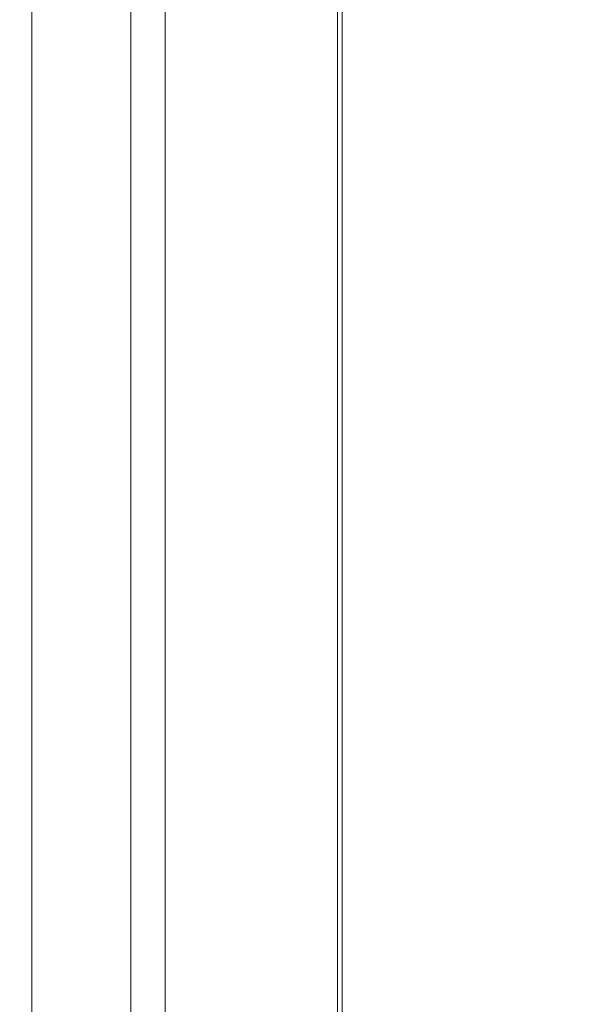
# Model space of a CAD drawing. Units: inches. Extents: x 16 to 411, y 8 to 254.
# Drawn here: x 364 to 365, y 182 to 184 of the extents above; entities that cross this region are included whole.
import ezdxf

# ---------------------------------------------------------------- set-up
doc = ezdxf.new("R2010")
doc.units = ezdxf.units.IN
doc.header["$LTSCALE"] = 25
doc.header["$MEASUREMENT"] = 0
doc.layers.get('0').update_dxf_attribs({"lineweight": 0})
for name, color, linetype, lineweight in [('Symbol (ANSI)', 7, 'Continuous', 5), ('Visible (ANSI)', 7, 'Continuous', 5), ('Visible Narrow (ANSI)', 7, 'Continuous', 5)]:
    doc.layers.add(name, color=color, linetype=linetype, lineweight=lineweight)
doc.styles.add('ROMANS', font='tahoma.ttf')
doc.dimstyles.new('Default (ANSI)$7', dxfattribs={"dimscale": 25, "dimtxt": 0.07, "dimasz": 0.098425, "dimexe": 0.125, "dimexo": 0.0625, "dimgap": 0.031496, "dimtad": 0, "dimtih": 1, "dimtoh": 1, "dimrnd": 1e-08, "dimzin": 0, "dimdsep": 46, "dimtxsty": 'ROMANS', "dimblk": 'Filled-1', "dimcen": 0.09, "dimdle": 0.393701, "dimclrd": 256, "dimclre": 256, "dimclrt": 256, "dimadec": 0, "dimazin": 0, "dimtfac": 0.928571, "dimtofl": 0, "dimtmove": 0, "dimatfit": 3, "dimfxl": 1, "dimtolj": 1, "dimtzin": 0, "dimlwd": -1, "dimlwe": -1, "dimarcsym": 0})

# ---------------------------------------------------------------- blocks, each defined once
blk = doc.blocks.new('Filled-1')
at = {"color": 0}
for p, q in [((0, 0), (-1, 0.17857)), ((-1, 0.17857), (-1, -0.17857)), ((-1, 0), (0, 0)), ((-1, -0.17857), (0, 0))]:
    blk.add_line(p, q, dxfattribs=at)
at = {"color": 0, "flags": 128}
blk.add_lwpolyline([(-1, -0.17857), (0, 0), (-1, 0.17857), (-1, -0.17857)], dxfattribs=at)
at = {"color": 0}
blk.add_solid([(-1, -0.17857), (0, 0), (-1, 0.17857), (-1, -0.17857)], dxfattribs=at)

msp = doc.modelspace()

# ---------------------------------------------------------------- linework, layer by layer
at = {"layer": 'Visible (ANSI)'}
for p, q in [((364.6375, 220.9089), (364.6375, 179.7809)), ((364.5701, 220.8908), (364.5701, 179.7628)), ((364.9847, 199.8639), (364.9847, 180.6853))]:
    msp.add_line(p, q, dxfattribs=at)
at = {"layer": 'Visible Narrow (ANSI)'}
for p, q in [((364.3751, 221.1323), (364.3751, 180.0042)), ((364.9755, 199.8615), (364.9755, 180.6237))]:
    msp.add_line(p, q, dxfattribs=at)

# ---------------------------------------------------------------- leaders
at = {"layer": 'Symbol (ANSI)', "annotation_type": 0, "has_hookline": 1, "hookline_direction": 1, "text_width": 42.3455}
msp.add_leader([(384.1407, 207.0115), (392.9083, 191.2941), (376.8099, 172.7449), (374.3493, 172.7449)], dimstyle='Default (ANSI)$7', override={"dimtad": 0}, dxfattribs=at)

doc.saveas('drawing.dxf')
